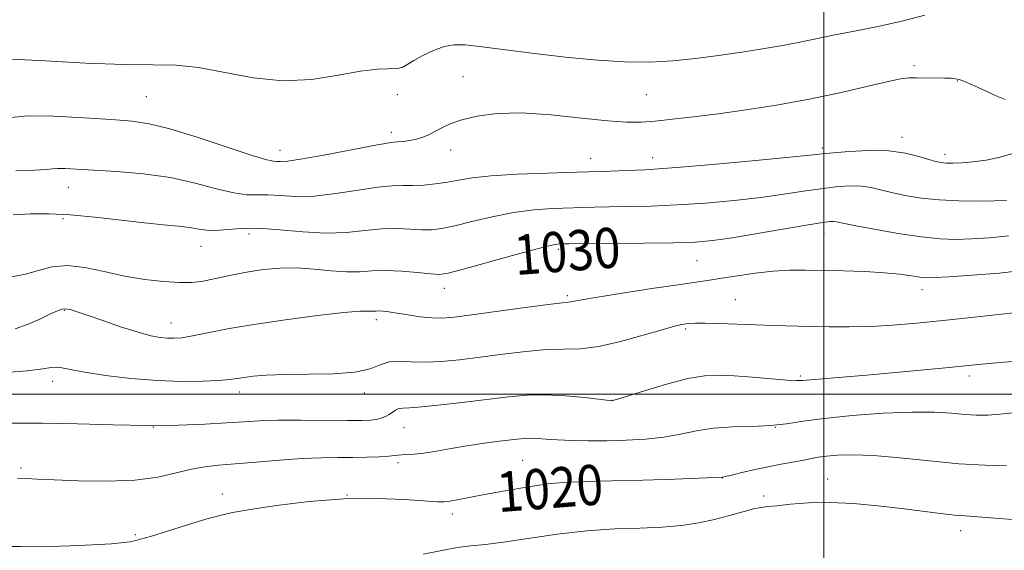
# Model space of a CAD drawing. Extents: x 2142300 to 2145200, y 314800 to 317700.
# Drawn here: x 2143840 to 2144036, y 316969 to 317075 of the extents above; entities that cross this region are included whole.
import ezdxf
from ezdxf.enums import TextEntityAlignment as Align

# ---------------------------------------------------------------- set-up
doc = ezdxf.new("R2010")
doc.units = 0
doc.header["$MEASUREMENT"] = 0
for name, color, linetype, lineweight in [('DTM SPOT ELEVATION', 2, 'Continuous', 13), ('GRID LINE', 7, 'Continuous', 0), ('INDEX CONTOUR', 41, 'Continuous', 13), ('INDEX CONTOUR LABEL', 244, 'Continuous', 0), ('INTERMEDIATE CONTOUR', 44, 'Continuous', 0)]:
    doc.layers.add(name, color=color, linetype=linetype, lineweight=lineweight)
doc.styles.add('Style-ITALICS', font='ITALICS.shx')

msp = doc.modelspace()

# ---------------------------------------------------------------- linework, layer by layer
at = {"layer": 'DTM SPOT ELEVATION'}
for p in [(2144017.98, 317065.4, 1036.29), (2143928.13, 317063.24, 1036.79), (2144026.61, 317062.38, 1035.94), (2143865.01, 317059.2, 1036.98), (2143915.05, 317059.62, 1037.22), (2143964.68, 317059.6, 1037.02), (2143913.82, 317052.16, 1036.46), (2144015.61, 317051.1, 1034.55), (2143891.65, 317048.55, 1036.67), (2143925.69, 317048.59, 1035.43), (2143999.74, 317049.02, 1034.33), (2143953.53, 317046.96, 1034.78), (2143965.9, 317047.09, 1034.65), (2144024.17, 317047.73, 1034.47), (2143849.49, 317041.15, 1033.27), (2143848.41, 317034.93, 1031.7), (2143885.48, 317031.9, 1031.41), (2144000.07, 317032.02, 1029.32), (2143875.89, 317029.46, 1031.26), (2143947.13, 317028.81, 1029.69), (2143974.75, 317026.55, 1029.04), (2143924.41, 317021.06, 1029.4), (2143948.93, 317019.58, 1028.27), (2144019.59, 317020.79, 1027.39), (2143982.41, 317018.8, 1026.88), (2143848.7, 317016.67, 1027.88), (2143869.91, 317014.15, 1028.71), (2143910.87, 317014.81, 1027.56), (2143972.46, 317012.99, 1025.75), (2143995.35, 317003.63, 1024.23), (2144029.04, 317003.61, 1023.56), (2143846.35, 317002.56, 1025.44), (2143883.6, 317000.45, 1025.46), (2143908.46, 317000.24, 1025.5), (2143957.81, 316998.77, 1024.02), (2143866.41, 316993.49, 1024), (2143916.34, 316993.31, 1023.15), (2143990.34, 316993.37, 1022), (2143915.17, 316986.38, 1021.64), (2143940.04, 316986.84, 1020.99), (2143840.08, 316985.32, 1022.36), (2143979.82, 316983.32, 1019.97), (2144000.79, 316983.11, 1018.79), (2143880.18, 316980.16, 1020.63), (2143905.03, 316979.93, 1020), (2143954.33, 316978.04, 1018.88), (2143988.03, 316979.76, 1018.46), (2143925.99, 316976.14, 1019.5), (2143862.81, 316972.03, 1020.21), (2144027.29, 316972.83, 1017.43)]:
    msp.add_point(p, dxfattribs=at)
at = {"layer": 'GRID LINE', "flags": 128}
for points in [[(2144000, 315000), (2144000, 317500)], [(2145000, 317000), (2142500, 317000)]]:
    msp.add_lwpolyline(points, dxfattribs=at)
at = {"layer": 'INDEX CONTOUR', "flags": 128}
for points, elevation in [([(2143838.167, 317023.344), (2143840.921, 317023.867), (2143843.519, 317024.642), (2143846.249, 317025.349), (2143849.299, 317025.629), (2143852.797, 317025.241), (2143856.641, 317024.423), (2143860.668, 317023.527), (2143864.696, 317022.843), (2143868.447, 317022.414), (2143871.621, 317022.222), (2143874.037, 317022.243), (2143875.991, 317022.451), (2143877.894, 317022.811), (2143880.085, 317023.286), (2143882.594, 317023.818), (2143885.378, 317024.343), (2143888.392, 317024.796), (2143891.603, 317025.092), (2143894.979, 317025.143), (2143898.455, 317024.914), (2143901.835, 317024.574), (2143904.891, 317024.346), (2143907.498, 317024.38), (2143909.953, 317024.541), (2143912.658, 317024.625), (2143915.846, 317024.484), (2143919.069, 317024.207), (2143921.709, 317023.944), (2143923.445, 317023.843), (2143925.136, 317024.072), (2143927.939, 317024.796), (2143937.971, 317027.591), (2143942.659, 317028.871), (2143945.501, 317029.592), (2143946.843, 317029.865), (2143947.392, 317029.915), (2143947.892, 317029.928), (2143949.23, 317029.944), (2143957.69, 317029.996), (2143964.141, 317030.05), (2143970.088, 317030.14), (2143974.41, 317030.294), (2143977.877, 317030.598), (2143981.733, 317031.151), (2143986.809, 317031.994), (2143996.913, 317033.74), (2143999.786, 317034.207), (2144001.242, 317034.393), (2144001.94, 317034.404), (2144002.537, 317034.318), (2144006.063, 317033.6), (2144010.027, 317032.845), (2144014.843, 317031.997), (2144019.487, 317031.295), (2144023.208, 317030.919), (2144026.333, 317030.826), (2144029.461, 317030.921), (2144033.028, 317031.135), (2144036.813, 317031.522)], 1030), ([(2143836.665, 316969.663), (2143839.97, 316969.663), (2143842.665, 316969.635), (2143845.735, 316969.658), (2143849.837, 316969.787), (2143854.297, 316969.993), (2143858.109, 316970.228), (2143860.52, 316970.448), (2143861.788, 316970.633), (2143862.914, 316970.873), (2143863.869, 316971.116), (2143865.862, 316971.696), (2143869.219, 316972.725), (2143873.225, 316973.965), (2143876.907, 316975.092), (2143879.638, 316975.873), (2143882.196, 316976.452), (2143885.706, 316977.058), (2143890.968, 316977.842), (2143897.467, 316978.627), (2143904.362, 316979.153), (2143910.87, 316979.242), (2143916.443, 316979.037), (2143923.043, 316978.594), (2143924.398, 316978.577), (2143925.473, 316978.705), (2143926.981, 316978.979), (2143932.372, 316980.021), (2143936.498, 316980.791), (2143941.08, 316981.574), (2143945.462, 316982.189), (2143949.246, 316982.511), (2143953.061, 316982.64), (2143957.792, 316982.729), (2143963.928, 316982.895), (2143970.36, 316983.107), (2143979.793, 316983.466), (2143979.904, 316983.484), (2143980.349, 316983.58), (2143981.453, 316983.838), (2143983.425, 316984.31), (2143986.008, 316984.912), (2143988.828, 316985.527), (2143991.547, 316986.064), (2143996.003, 316986.877), (2143997.544, 316987.18), (2143998.918, 316987.436), (2144000.521, 316987.664), (2144002.723, 316987.863), (2144005.776, 316987.939), (2144009.905, 316987.775), (2144015.183, 316987.309), (2144021.087, 316986.698), (2144026.943, 316986.157), (2144032.153, 316985.846), (2144036.409, 316985.73)], 1020)]:
    msp.add_lwpolyline(points, dxfattribs=dict(at, elevation=elevation))
at = {"layer": 'INTERMEDIATE CONTOUR', "flags": 128}
for points, elevation in [([(2143838.192, 317066.708), (2143844.895, 317066.334), (2143852.975, 317065.905), (2143860.595, 317065.61), (2143866.408, 317065.551), (2143871, 317065.473), (2143875.448, 317065.036), (2143886.294, 317062.967), (2143892.216, 317062.373), (2143897.995, 317062.677), (2143903.28, 317063.515), (2143907.723, 317064.332), (2143911.068, 317064.709), (2143915.05, 317064.853), (2143916.15, 317065.134), (2143917.115, 317065.67), (2143918.352, 317066.458), (2143920.143, 317067.448), (2143922.265, 317068.442), (2143924.369, 317069.211), (2143926.289, 317069.57), (2143928.574, 317069.531), (2143931.96, 317069.158), (2143942.921, 317067.779), (2143949.151, 317067.053), (2143954.963, 317066.485), (2143960.299, 317066.143), (2143965.251, 317066.083), (2143969.923, 317066.332), (2143974.46, 317066.817), (2143979.015, 317067.44), (2143983.667, 317068.112), (2143988.171, 317068.802), (2143992.206, 317069.483), (2143995.595, 317070.146), (2143998.752, 317070.82), (2144002.237, 317071.543), (2144006.444, 317072.35), (2144011.108, 317073.263), (2144015.799, 317074.298), (2144020.111, 317075.44)], 1038), ([(2143838.019, 317055.052), (2143841.38, 317055.403), (2143846.57, 317055.354), (2143852.595, 317055.036), (2143858.102, 317054.659), (2143862.17, 317054.343), (2143865.615, 317053.848), (2143869.684, 317052.839), (2143875.181, 317051.141), (2143886.088, 317047.546), (2143889.024, 317046.666), (2143890.393, 317046.369), (2143891.036, 317046.329), (2143891.762, 317046.307), (2143893.246, 317046.408), (2143896.131, 317046.822), (2143900.718, 317047.653), (2143910.374, 317049.52), (2143912.996, 317049.991), (2143914.293, 317050.165), (2143915.139, 317050.221), (2143916.224, 317050.311), (2143917.537, 317050.479), (2143918.883, 317050.75), (2143920.119, 317051.138), (2143921.294, 317051.651), (2143922.507, 317052.284), (2143923.876, 317053.029), (2143925.595, 317053.835), (2143927.878, 317054.644), (2143930.92, 317055.377), (2143934.853, 317055.882), (2143939.795, 317055.99), (2143945.676, 317055.611), (2143951.717, 317054.978), (2143956.955, 317054.406), (2143960.73, 317054.141), (2143963.593, 317054.162), (2143966.4, 317054.383), (2143969.853, 317054.731), (2143974.064, 317055.206), (2143978.992, 317055.82), (2143984.566, 317056.589), (2143990.575, 317057.532), (2143996.777, 317058.661), (2144002.873, 317059.956), (2144012.593, 317062.212), (2144015.285, 317062.762), (2144016.976, 317062.967), (2144018.459, 317062.99), (2144024.133, 317062.912), (2144025.365, 317062.881), (2144026.219, 317062.805), (2144026.978, 317062.629), (2144027.895, 317062.304), (2144029.084, 317061.803), (2144030.622, 317061.106), (2144032.517, 317060.23), (2144034.48, 317059.342), (2144036.154, 317058.648)], 1036), ([(2143839.018, 317044.484), (2143842.827, 317044.566), (2143845.097, 317044.713), (2143846.323, 317044.867), (2143847.321, 317044.961), (2143848.811, 317044.942), (2143851.137, 317044.818), (2143854.549, 317044.611), (2143859.151, 317044.321), (2143864.464, 317043.859), (2143869.855, 317043.109), (2143874.779, 317042.039), (2143879.021, 317040.906), (2143882.447, 317040.053), (2143885.024, 317039.711), (2143887.12, 317039.69), (2143889.206, 317039.697), (2143891.686, 317039.529), (2143894.73, 317039.353), (2143898.443, 317039.43), (2143902.798, 317039.925), (2143907.253, 317040.624), (2143911.135, 317041.222), (2143913.974, 317041.491), (2143916.105, 317041.533), (2143918.072, 317041.532), (2143920.288, 317041.637), (2143922.672, 317041.866), (2143925.015, 317042.205), (2143927.256, 317042.631), (2143929.92, 317043.08), (2143933.677, 317043.481), (2143938.922, 317043.781), (2143944.95, 317044), (2143950.778, 317044.178), (2143955.609, 317044.347), (2143964.408, 317044.693), (2143967.089, 317044.845), (2143971.554, 317045.192), (2143978.532, 317045.806), (2143986.469, 317046.537), (2143993.235, 317047.181), (2143997.321, 317047.588), (2143999.676, 317047.835), (2144001.867, 317048.051), (2144005.085, 317048.318), (2144009.009, 317048.504), (2144012.939, 317048.428), (2144016.296, 317047.98), (2144018.966, 317047.325), (2144020.954, 317046.703), (2144022.321, 317046.301), (2144023.352, 317046.095), (2144024.391, 317046.009), (2144025.733, 317045.987), (2144027.486, 317046.052), (2144029.709, 317046.249), (2144032.386, 317046.613), (2144035.184, 317047.16), (2144037.691, 317047.899)], 1034), ([(2143838.465, 317035.736), (2143841.946, 317035.897), (2143845.645, 317035.902), (2143849.873, 317035.685), (2143854.783, 317035.217), (2143864.63, 317034.08), (2143868.455, 317033.701), (2143871.42, 317033.432), (2143873.691, 317033.177), (2143875.464, 317032.875), (2143877.054, 317032.623), (2143878.806, 317032.56), (2143883.848, 317033.012), (2143887.373, 317033.066), (2143891.61, 317032.751), (2143896.215, 317032.298), (2143900.754, 317032.038), (2143904.877, 317032.197), (2143908.569, 317032.589), (2143911.897, 317032.924), (2143914.91, 317032.987), (2143917.587, 317032.87), (2143919.891, 317032.738), (2143921.867, 317032.74), (2143923.903, 317032.969), (2143926.477, 317033.501), (2143929.912, 317034.357), (2143933.945, 317035.335), (2143938.167, 317036.176), (2143942.212, 317036.687), (2143945.897, 317036.933), (2143954.304, 317037.221), (2143957.267, 317037.288), (2143961.048, 317037.345), (2143965.615, 317037.447), (2143970.821, 317037.666), (2143976.471, 317038.05), (2143982.173, 317038.567), (2143987.484, 317039.166), (2143992.065, 317039.791), (2143995.978, 317040.387), (2143999.39, 317040.896), (2144002.436, 317041.263), (2144005.125, 317041.448), (2144007.44, 317041.416), (2144009.417, 317041.149), (2144011.329, 317040.702), (2144013.508, 317040.152), (2144016.215, 317039.573), (2144019.428, 317039.049), (2144023.055, 317038.662), (2144026.948, 317038.47), (2144030.736, 317038.432), (2144033.997, 317038.479), (2144036.416, 317038.562)], 1032), ([(2143838.88, 317013.018), (2143841.472, 317013.942), (2143843.942, 317015.014), (2143845.962, 317015.97), (2143847.313, 317016.597), (2143848.201, 317016.909), (2143848.943, 317016.971), (2143849.852, 317016.827), (2143851.242, 317016.424), (2143853.425, 317015.684), (2143856.549, 317014.589), (2143860.096, 317013.369), (2143863.388, 317012.313), (2143865.9, 317011.64), (2143867.748, 317011.296), (2143869.204, 317011.156), (2143870.552, 317011.128), (2143872.116, 317011.249), (2143874.231, 317011.59), (2143877.203, 317012.193), (2143881.214, 317012.994), (2143886.413, 317013.904), (2143892.72, 317014.827), (2143899.122, 317015.643), (2143904.37, 317016.228), (2143907.554, 317016.5), (2143909.106, 317016.554), (2143909.792, 317016.53), (2143910.268, 317016.535), (2143910.752, 317016.559), (2143911.353, 317016.562), (2143912.179, 317016.504), (2143913.356, 317016.364), (2143915.008, 317016.121), (2143917.181, 317015.775), (2143919.602, 317015.422), (2143921.922, 317015.173), (2143923.976, 317015.129), (2143926.364, 317015.325), (2143929.875, 317015.777), (2143940.488, 317017.226), (2143945.151, 317017.847), (2143947.883, 317018.181), (2143949.121, 317018.31), (2143949.671, 317018.379), (2143950.326, 317018.516), (2143951.824, 317018.81), (2143954.887, 317019.336), (2143959.882, 317020.123), (2143965.731, 317021.011), (2143970.999, 317021.791), (2143977.234, 317022.69), (2143979.715, 317023.068), (2143982.82, 317023.562), (2143986.352, 317024.083), (2143989.892, 317024.491), (2143993.146, 317024.686), (2143996.355, 317024.709), (2143999.887, 317024.64), (2144003.963, 317024.541), (2144008.205, 317024.4), (2144012.085, 317024.188), (2144015.183, 317023.893), (2144017.507, 317023.576), (2144019.174, 317023.318), (2144020.432, 317023.187), (2144022.049, 317023.199), (2144024.925, 317023.364), (2144029.585, 317023.679), (2144035.051, 317024.123), (2144039.969, 317024.665)], 1028), ([(2143836.223, 317004.261), (2143841.272, 317004.664), (2143844.403, 317005.045), (2143846.079, 317005.319), (2143847.098, 317005.408), (2143848.203, 317005.259), (2143849.921, 317004.897), (2143852.721, 317004.373), (2143856.889, 317003.75), (2143861.944, 317003.153), (2143867.216, 317002.72), (2143872.103, 317002.554), (2143876.281, 317002.594), (2143879.495, 317002.745), (2143881.625, 317002.926), (2143883.105, 317003.125), (2143884.503, 317003.348), (2143886.34, 317003.589), (2143888.931, 317003.805), (2143892.544, 317003.942), (2143897.238, 317003.984), (2143902.248, 317004.079), (2143906.6, 317004.409), (2143909.595, 317005.078), (2143911.632, 317005.854), (2143913.381, 317006.426), (2143915.402, 317006.576), (2143917.809, 317006.472), (2143920.602, 317006.381), (2143923.791, 317006.514), (2143927.414, 317006.864), (2143931.516, 317007.373), (2143936.056, 317007.967), (2143940.653, 317008.511), (2143944.839, 317008.863), (2143951.56, 317009.049), (2143955.163, 317009.479), (2143959.512, 317010.462), (2143964.008, 317011.718), (2143967.802, 317012.843), (2143970.27, 317013.531), (2143971.688, 317013.859), (2143972.554, 317014), (2143973.348, 317014.095), (2143974.477, 317014.152), (2143976.331, 317014.147), (2143979.16, 317014.068), (2143986.414, 317013.804), (2143990.058, 317013.689), (2143997.267, 317013.502), (2144001.065, 317013.425), (2144005.065, 317013.406), (2144009.287, 317013.504), (2144013.758, 317013.762), (2144018.557, 317014.165), (2144023.768, 317014.682), (2144029.341, 317015.274), (2144039.06, 317016.332)], 1026), ([(2143837.746, 316994.207), (2143844.263, 316994.224), (2143851.29, 316994.093), (2143858.44, 316993.907), (2143865.271, 316993.796), (2143871.4, 316993.855), (2143876.675, 316994.044), (2143881.001, 316994.287), (2143884.428, 316994.518), (2143887.582, 316994.702), (2143891.235, 316994.812), (2143895.869, 316994.833), (2143905.083, 316994.77), (2143907.975, 316994.777), (2143909.741, 316994.846), (2143910.881, 316994.989), (2143911.816, 316995.219), (2143912.645, 316995.534), (2143913.385, 316995.929), (2143914.702, 316996.813), (2143915.345, 316997.119), (2143916.112, 316997.246), (2143917.456, 316997.312), (2143919.915, 316997.48), (2143923.793, 316997.865), (2143928.486, 316998.399), (2143937.184, 316999.464), (2143940.81, 316999.796), (2143944.5, 316999.881), (2143948.522, 316999.678), (2143952.378, 316999.318), (2143957.8, 316998.69), (2143957.941, 316998.724), (2143958.7, 316998.954), (2143964.265, 317000.693), (2143968.675, 317001.998), (2143972.913, 317003.093), (2143976.251, 317003.672), (2143979.09, 317003.804), (2143982.123, 317003.652), (2143985.789, 317003.368), (2143992.62, 317002.814), (2143994.492, 317002.711), (2143995.772, 317002.741), (2144008.533, 317003.806), (2144014.298, 317004.321), (2144025.006, 317005.319), (2144030.779, 317005.878), (2144033.669, 317006.142), (2144042.328, 317006.885)], 1024), ([(2143839.367, 316983.255), (2143841.11, 316983.197), (2143843.301, 316983.11), (2143846.631, 316982.967), (2143851.509, 316982.774), (2143857.216, 316982.685), (2143862.752, 316982.889), (2143867.325, 316983.499), (2143870.987, 316984.316), (2143873.998, 316985.066), (2143876.657, 316985.546), (2143879.405, 316985.843), (2143882.727, 316986.114), (2143886.918, 316986.475), (2143891.553, 316986.861), (2143896.025, 316987.169), (2143899.865, 316987.324), (2143903.161, 316987.373), (2143906.139, 316987.397), (2143908.946, 316987.459), (2143911.42, 316987.557), (2143913.317, 316987.673), (2143914.501, 316987.79), (2143915.251, 316987.888), (2143915.953, 316987.95), (2143916.943, 316987.977), (2143918.367, 316988.045), (2143920.321, 316988.25), (2143922.849, 316988.653), (2143925.783, 316989.18), (2143928.896, 316989.719), (2143931.97, 316990.179), (2143934.791, 316990.552), (2143938.909, 316991.055), (2143940.277, 316991.185), (2143941.538, 316991.216), (2143942.95, 316991.147), (2143944.696, 316991.018), (2143946.928, 316990.879), (2143949.754, 316990.774), (2143953.077, 316990.721), (2143956.754, 316990.729), (2143960.627, 316990.815), (2143964.492, 316991.031), (2143968.138, 316991.437), (2143971.44, 316992.048), (2143974.625, 316992.712), (2143978.011, 316993.233), (2143981.797, 316993.48), (2143985.711, 316993.584), (2143989.363, 316993.741), (2143992.556, 316994.095), (2143995.87, 316994.608), (2144000.077, 316995.191), (2144005.644, 316995.755), (2144011.823, 316996.203), (2144017.563, 316996.436), (2144022.052, 316996.397), (2144025.44, 316996.191), (2144028.121, 316995.962), (2144030.458, 316995.834), (2144032.703, 316995.843), (2144035.077, 316996.001), (2144037.746, 316996.305)], 1022), ([(2143920.208, 316968.137), (2143926.985, 316969.459), (2143929.693, 316969.821), (2143932.522, 316970.094), (2143936.167, 316970.518), (2143946.871, 316972.101), (2143952.816, 316972.805), (2143958.37, 316973.171), (2143963.387, 316973.33), (2143967.828, 316973.495), (2143971.689, 316973.836), (2143975.108, 316974.361), (2143978.257, 316975.039), (2143981.243, 316975.815), (2143983.907, 316976.567), (2143986.022, 316977.144), (2143987.502, 316977.455), (2143988.829, 316977.613), (2143990.621, 316977.783), (2143993.363, 316978.074), (2143996.977, 316978.358), (2144001.25, 316978.452), (2144005.955, 316978.225), (2144010.794, 316977.764), (2144015.463, 316977.21), (2144023.266, 316976.248), (2144026.09, 316975.933), (2144028.15, 316975.752), (2144032.418, 316975.469), (2144035.819, 316975.202), (2144039.713, 316974.914)], 1018)]:
    msp.add_lwpolyline(points, dxfattribs=dict(at, elevation=elevation))

# ---------------------------------------------------------------- texts
at = {"layer": 'INDEX CONTOUR LABEL', "style": 'Style-ITALICS', "width": 0.875}
for s, p in [('1030', (2143938.306, 317027.682, 1030)), ('1020', (2143934.867, 316980.487, 1020))]:
    msp.add_text(s, height=8, rotation=4.4, dxfattribs=at).set_placement(p, align=Align.MIDDLE_LEFT)

doc.saveas('drawing.dxf')
